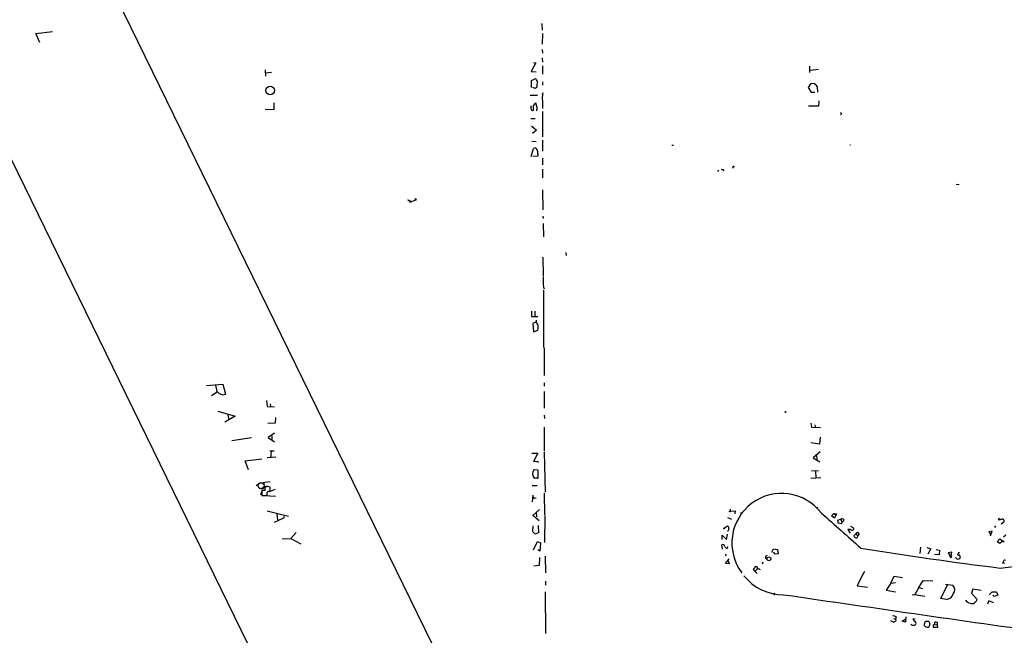
# Model space of a CAD drawing. Extents: x 0 to 44686, y 0 to 45362.
# Drawn here: x 170 to 473, y 44642 to 44832 of the extents above; entities that cross this region are included whole.
import ezdxf

# ---------------------------------------------------------------- set-up
doc = ezdxf.new("R2010")
doc.units = 0
doc.header["$MEASUREMENT"] = 0
doc.layers.add('MAIN', color=5, linetype='CONTINUOUS')

msp = doc.modelspace()

# ---------------------------------------------------------------- linework, layer by layer
at = {"layer": 'MAIN'}
for p, q in [((55.4567, 45133.3044), (334.6873, 44562.1431)), ((12.5307, 45105.3644), (277.7913, 44561.9737)), ((330.708, 44830.7904), (330.7927, 44828.6737)), ((174.6673, 44827.6577), (179.832, 44828.2504)), ((175.8527, 44824.9484), (174.6673, 44827.6577)), ((330.962, 44827.6577), (330.7927, 44824.3557)), ((330.7927, 44822.7471), (330.962, 44821.5617)), ((328.8453, 44818.5984), (327.406, 44815.9737)), ((328.168, 44818.7677), (328.8453, 44818.5984)), ((330.7927, 44820.2071), (330.8773, 44818.8524)), ((330.962, 44817.7517), (330.8773, 44815.1271)), ((245.364, 44816.4817), (245.4487, 44814.5344)), ((245.4487, 44815.5504), (247.3113, 44815.7197)), ((327.406, 44815.9737), (328.93, 44815.8891)), ((413.258, 44817.5824), (413.258, 44815.6351)), ((416.052, 44816.5664), (413.4273, 44816.2277)), ((327.5753, 44813.1797), (328.7607, 44813.7724)), ((327.5753, 44811.0631), (327.5753, 44813.1797)), ((330.962, 44812.7564), (330.8773, 44811.7404)), ((413.5967, 44812.1637), (412.8347, 44810.9784)), ((327.0673, 44808.6077), (329.3533, 44808.6924)), ((328.676, 44810.7244), (327.914, 44811.0631)), ((330.8773, 44808.8617), (331.1313, 44809.4544)), ((412.8347, 44810.9784), (413.766, 44809.5391)), ((413.766, 44809.5391), (414.8667, 44809.6237)), ((415.8827, 44809.6237), (415.7133, 44811.2324)), ((248.158, 44804.2051), (248.158, 44806.3217)), ((329.2687, 44804.8824), (328.8453, 44806.1524)), ((416.1367, 44806.9144), (416.052, 44805.3057)), ((245.364, 44804.2897), (248.158, 44804.2051)), ((328.0833, 44804.8824), (327.9987, 44803.9511)), ((330.962, 44803.6124), (330.8773, 44795.8231)), ((416.052, 44805.3057), (413.004, 44805.3057)), ((327.3213, 44801.4957), (328.676, 44801.4111)), ((327.4907, 44799.2097), (329.0993, 44797.8551)), ((329.0993, 44797.8551), (327.8293, 44796.8391)), ((327.66, 44794.4684), (329.0147, 44794.3837)), ((330.8773, 44794.8071), (330.962, 44791.3357)), ((327.406, 44789.7271), (328.168, 44792.1824)), ((329.438, 44790.5737), (329.5227, 44789.8117)), ((370.84, 44793.2831), (371.348, 44793.2831)), ((329.5227, 44789.8117), (327.914, 44789.7271)), ((330.962, 44789.2191), (330.962, 44787.1871)), ((330.962, 44785.8324), (330.962, 44783.1231)), ((385.9953, 44785.8324), (386.7573, 44785.5784)), ((386.7573, 44785.5784), (386.588, 44785.5784)), ((386.7573, 44785.4091), (386.588, 44785.5784)), ((389.636, 44786.5944), (389.5513, 44786.1711)), ((458.5547, 44781.1757), (459.4013, 44781.0911)), ((330.962, 44779.4824), (331.0467, 44773.3017)), ((289.3907, 44776.2651), (289.4753, 44776.3497)), ((289.3907, 44776.2651), (290.4067, 44776.0111)), ((289.4753, 44776.3497), (290.1527, 44775.6724)), ((290.1527, 44775.6724), (292.1847, 44776.4344)), ((331.0467, 44771.3544), (331.1313, 44770.5924)), ((331.1313, 44769.0684), (331.216, 44764.9197)), ((338.074, 44760.1784), (338.2433, 44759.2471)), ((331.0467, 44758.7391), (331.1313, 44752.9817)), ((331.216, 44749.4257), (331.3853, 44748.9177)), ((331.216, 44748.4944), (331.216, 44730.8837)), ((327.4907, 44742.0597), (327.5753, 44740.3664)), ((328.5067, 44742.0597), (328.5067, 44740.4511)), ((327.5753, 44740.3664), (329.438, 44740.3664)), ((329.0147, 44738.7577), (327.914, 44738.2497)), ((329.0147, 44739.2657), (329.0147, 44738.7577)), ((327.914, 44738.2497), (328.168, 44735.6251)), ((328.168, 44735.6251), (329.5227, 44736.2177)), ((331.3853, 44730.7144), (331.3853, 44722.1631)), ((227.33, 44719.1151), (232.3253, 44719.5384)), ((230.5473, 44717.2524), (230.124, 44719.1997)), ((232.3253, 44719.5384), (233.172, 44716.4057)), ((331.47, 44719.9617), (331.3853, 44718.9457)), ((228.854, 44715.9824), (230.5473, 44717.1677)), ((245.7873, 44714.4584), (246.0413, 44712.5957)), ((331.3853, 44717.2524), (331.47, 44712.1724)), ((246.0413, 44712.5957), (248.2427, 44712.5111)), ((246.9727, 44713.4424), (247.0573, 44712.6804)), ((230.8013, 44711.2411), (236.1353, 44709.6324)), ((236.1353, 44709.6324), (232.918, 44707.7697)), ((233.7647, 44710.3944), (234.188, 44708.6164)), ((248.5813, 44709.2091), (248.4967, 44707.5157)), ((331.47, 44709.9711), (331.5547, 44708.9551)), ((248.4967, 44707.5157), (246.2107, 44707.4311)), ((331.3853, 44706.2457), (331.47, 44698.8797)), ((413.6813, 44707.5157), (413.8507, 44706.2457)), ((413.8507, 44706.2457), (416.6447, 44706.1611)), ((414.9513, 44707.0077), (415.036, 44706.3304)), ((235.1193, 44702.1817), (241.1307, 44703.0284)), ((248.2427, 44704.3831), (246.2953, 44703.1131)), ((246.2953, 44703.1131), (248.2427, 44701.7584)), ((247.396, 44703.6211), (247.396, 44702.4357)), ((416.56, 44703.1977), (416.3907, 44700.9964)), ((416.3907, 44700.9964), (413.6813, 44701.4197)), ((239.1833, 44695.8317), (244.348, 44696.5091)), ((248.666, 44697.0171), (246.0413, 44696.7631)), ((246.8033, 44698.9644), (248.158, 44698.9644)), ((247.2267, 44698.8797), (247.0573, 44696.7631)), ((327.66, 44698.2871), (329.438, 44698.2871)), ((329.438, 44698.2871), (328.168, 44695.6624)), ((331.3853, 44698.5411), (331.724, 44686.2644)), ((416.56, 44698.6257), (414.3587, 44696.8477)), ((414.3587, 44696.8477), (416.4753, 44695.5777)), ((415.4593, 44697.5251), (415.544, 44696.2551)), ((240.284, 44693.1224), (239.1833, 44695.8317)), ((328.3373, 44693.2071), (329.5227, 44693.1224)), ((329.5227, 44693.1224), (329.5227, 44690.5824)), ((329.6073, 44695.5777), (329.6073, 44695.3237)), ((329.184, 44690.6671), (328.422, 44690.4131)), ((413.6813, 44690.4977), (416.7293, 44690.7517)), ((413.8507, 44692.7837), (416.052, 44692.8684)), ((415.1207, 44692.6991), (415.2053, 44690.6671)), ((242.6547, 44688.1271), (243.1627, 44688.7197)), ((243.84, 44689.0584), (246.9727, 44689.4817)), ((244.9407, 44688.9737), (245.11, 44688.7197)), ((245.11, 44687.9577), (245.9567, 44687.9577)), ((245.2793, 44687.8731), (245.2793, 44686.6877)), ((246.9727, 44686.3491), (246.9727, 44687.7884)), ((247.0573, 44686.5184), (248.5813, 44687.1111)), ((329.2687, 44688.2117), (327.7447, 44688.1271)), ((244.348, 44686.5184), (243.9247, 44685.3331)), ((244.5173, 44686.6877), (244.348, 44686.6031)), ((244.348, 44686.6031), (244.348, 44685.1637)), ((244.348, 44685.1637), (245.9567, 44685.1637)), ((245.11, 44685.1637), (248.5813, 44684.9944)), ((327.914, 44685.2484), (327.7447, 44683.2164)), ((329.0147, 44684.2324), (327.914, 44684.4017)), ((328.3373, 44684.4864), (328.5913, 44684.4017)), ((331.47, 44685.9257), (331.5547, 44679.2371)), ((415.798, 44681.6077), (415.544, 44681.2691)), ((245.9567, 44680.5071), (252.5607, 44678.8137)), ((251.0367, 44678.2211), (248.158, 44676.8664)), ((249.0047, 44679.4911), (249.174, 44677.7131)), ((251.206, 44678.7291), (251.0367, 44678.2211)), ((327.914, 44678.9831), (329.946, 44680.8457)), ((329.8613, 44677.3744), (327.914, 44678.9831)), ((329.0147, 44679.9991), (329.0993, 44678.5597)), ((331.6393, 44678.9831), (331.5547, 44670.6857)), ((387.9427, 44678.3904), (389.2127, 44677.8824)), ((388.7893, 44680.9304), (388.7893, 44680.3377)), ((388.7893, 44680.3377), (390.3133, 44680.5071)), ((390.3133, 44680.5071), (390.2287, 44679.4911)), ((392.0067, 44679.9144), (392.43, 44679.4064)), ((420.0313, 44678.8984), (420.7933, 44679.6604)), ((420.9627, 44678.2211), (420.0313, 44678.8984)), ((420.7933, 44679.6604), (421.5553, 44679.4911)), ((420.7933, 44679.6604), (421.3013, 44679.2371)), ((421.5553, 44679.4911), (420.9627, 44678.2211)), ((421.5553, 44679.4911), (421.3013, 44679.2371)), ((422.8253, 44677.8824), (423.418, 44678.2211)), ((471.5933, 44677.7131), (471.932, 44678.2211)), ((327.914, 44674.0724), (327.9987, 44675.8504)), ((329.6073, 44675.9351), (329.692, 44673.6491)), ((387.0113, 44675.1731), (388.0273, 44675.8504)), ((421.9787, 44677.5437), (422.8253, 44677.8824)), ((423.164, 44676.4431), (422.148, 44676.6971)), ((422.8253, 44677.8824), (423.2487, 44677.2051)), ((423.2487, 44677.2051), (423.164, 44676.4431)), ((425.958, 44675.7657), (426.8893, 44675.2577)), ((470.662, 44675.8504), (470.3233, 44675.3424)), ((471.8473, 44677.5437), (471.5933, 44677.7131)), ((472.3553, 44676.4431), (473.2867, 44677.1204)), ((250.6133, 44671.7864), (253.3227, 44671.9557)), ((254.9313, 44673.8184), (253.3227, 44671.9557)), ((253.3227, 44671.9557), (256.3707, 44670.2624)), ((329.692, 44673.6491), (328.5913, 44673.2257)), ((386.334, 44671.6171), (386.334, 44672.9717)), ((386.334, 44672.9717), (387.6887, 44671.6171)), ((387.6887, 44671.6171), (387.9427, 44673.2257)), ((425.8733, 44674.7497), (425.1113, 44674.6651)), ((425.1113, 44674.6651), (425.7887, 44673.5644)), ((427.5667, 44673.3951), (426.974, 44672.7177)), ((427.5667, 44673.3951), (428.1593, 44672.8024)), ((428.5827, 44673.3951), (428.1593, 44672.8024)), ((469.5613, 44674.1571), (468.5453, 44673.9877)), ((468.5453, 44673.9877), (469.0533, 44673.2257)), ((469.138, 44672.7177), (469.5613, 44674.1571)), ((471.17, 44670.9397), (471.932, 44671.8711)), ((471.932, 44671.8711), (473.2867, 44670.8551)), ((473.7947, 44672.9717), (473.1173, 44672.3791)), ((328.168, 44668.3997), (329.3533, 44671.0244)), ((329.3533, 44671.0244), (330.2847, 44670.6011)), ((330.2847, 44670.6011), (330.1153, 44667.9764)), ((386.4187, 44668.6537), (386.2493, 44669.9237)), ((387.9427, 44668.9077), (388.112, 44669.5004)), ((447.548, 44669.2464), (447.294, 44667.2991)), ((449.4107, 44669.1617), (450.6807, 44668.7384)), ((471.932, 44670.3471), (471.17, 44670.9397)), ((472.694, 44671.0244), (471.932, 44670.3471)), ((330.1153, 44667.9764), (329.5227, 44668.3997)), ((329.946, 44666.0291), (329.8613, 44663.5737)), ((331.724, 44666.4524), (331.8087, 44661.2877)), ((387.2653, 44667.0451), (387.604, 44666.6217)), ((399.796, 44666.4524), (400.2193, 44666.7911)), ((401.6587, 44667.7224), (402.1667, 44668.7384)), ((402.1667, 44668.7384), (403.4367, 44668.4844)), ((402.6747, 44667.1297), (402.1667, 44667.7224)), ((403.606, 44667.2144), (402.6747, 44667.1297)), ((403.4367, 44668.4844), (403.606, 44667.2144)), ((450.6807, 44668.7384), (449.7493, 44667.1297)), ((453.2207, 44666.8757), (451.866, 44666.9604)), ((452.2893, 44668.5691), (453.39, 44668.3151)), ((453.39, 44668.3151), (453.2207, 44666.8757)), ((457.2, 44667.7224), (456.0147, 44667.5531)), ((456.0147, 44667.5531), (456.5227, 44666.7064)), ((456.5227, 44666.7064), (456.946, 44666.6217)), ((456.6073, 44666.2831), (456.5227, 44666.7064)), ((456.946, 44666.6217), (457.2, 44667.7224)), ((458.724, 44665.6057), (458.3007, 44666.0291)), ((329.8613, 44663.5737), (328.2527, 44663.4044)), ((387.35, 44664.2511), (388.5353, 44665.6057)), ((388.4507, 44664.0817), (387.35, 44664.2511)), ((388.1967, 44665.0131), (388.4507, 44664.0817)), ((396.6633, 44663.3197), (395.9013, 44662.3884)), ((397.0867, 44663.2351), (396.6633, 44663.3197)), ((398.9493, 44664.5897), (398.6107, 44664.0817)), ((473.1173, 44664.9284), (472.7787, 44664.3357)), ((395.9013, 44662.3884), (397.0867, 44661.1184)), ((397.1713, 44662.4731), (396.5787, 44661.9651)), ((429.8527, 44661.1184), (427.99, 44657.3084)), ((429.768, 44660.7797), (429.5987, 44660.8644)), ((430.276, 44661.7111), (429.768, 44660.7797)), ((438.404, 44658.1551), (439.42, 44660.2717)), ((439.42, 44660.2717), (441.96, 44659.8484)), ((331.8087, 44658.7477), (331.8087, 44657.5624)), ((427.99, 44657.3084), (431.1227, 44656.8851)), ((438.404, 44658.1551), (436.9647, 44655.9537)), ((438.404, 44658.1551), (439.7587, 44658.3244)), ((447.04, 44656.8004), (445.77, 44654.6837)), ((447.04, 44656.8004), (448.31, 44659.0017)), ((447.04, 44656.8004), (448.1407, 44656.5464)), ((448.31, 44659.0017), (451.2733, 44658.8324)), ((453.8133, 44653.4137), (455.8453, 44657.6471)), ((455.168, 44657.8164), (457.454, 44657.5624)), ((331.724, 44655.4457), (331.8933, 44642.5764)), ((402.336, 44655.0224), (402.4207, 44654.4297)), ((436.9647, 44655.9537), (439.8433, 44655.4457)), ((444.9233, 44654.5144), (445.77, 44654.6837)), ((445.77, 44654.6837), (448.818, 44654.0911)), ((463.6347, 44656.2924), (463.2113, 44655.1071)), ((463.2113, 44655.1071), (464.9893, 44653.0751)), ((466.1747, 44655.8691), (463.6347, 44656.2924)), ((468.7147, 44654.5991), (469.646, 44655.4457)), ((469.646, 44655.4457), (470.916, 44655.4457)), ((470.2387, 44654.0064), (469.9, 44654.4297)), ((471.3393, 44654.4297), (470.2387, 44654.0064)), ((470.916, 44655.4457), (471.3393, 44654.4297)), ((455.422, 44653.1597), (453.8133, 44653.4137)), ((468.5453, 44652.7364), (468.2067, 44651.6357)), ((470.154, 44652.0591), (468.5453, 44652.7364)), ((440.0127, 44647.7411), (439.7587, 44647.0637)), ((442.976, 44647.7411), (442.8913, 44646.1324)), ((439.166, 44646.1324), (438.3193, 44646.5557)), ((439.166, 44647.2331), (439.7587, 44647.0637)), ((439.7587, 44647.0637), (439.928, 44646.5557)), ((441.8753, 44646.3864), (442.8067, 44647.0637)), ((442.8913, 44646.1324), (441.8753, 44646.3864)), ((445.8547, 44647.1484), (445.1773, 44647.0637)), ((445.1773, 44647.0637), (446.1087, 44645.9631)), ((448.7333, 44645.6244), (449.072, 44646.4711)), ((449.072, 44646.4711), (450.0033, 44646.3864)), ((450.342, 44645.7091), (450.1727, 44644.7777)), ((451.612, 44645.3704), (451.9507, 44645.3704)), ((451.9507, 44645.3704), (451.9507, 44646.1324)), ((451.9507, 44645.3704), (452.628, 44645.2857)), ((452.628, 44645.2857), (452.7973, 44644.4391)), ((452.7973, 44644.4391), (451.4427, 44644.4391))]:
    msp.add_line(p, q, dxfattribs=at)
for centre, radius in [((246.9126, 44810.1305), 1.3234), ((389.8053, 44786.5945), 0.1693), ((291.7189, 44776.5615), 0.1338), ((405.8496, 44710.9448), 0.1338), ((244.2209, 44687.3228), 0.1338), ((388.7046, 44680.2531), 0.1197), ((386.969, 44675.0179), 0.1608), ((400.7533, 44665.6375), 0.5894)]:
    msp.add_circle(centre, radius, dxfattribs=at)
at = {"layer": 'MAIN', "color": 5}
msp.add_circle((244.1432, 44688.207), 0.9278, dxfattribs=at)
at = {"layer": 'MAIN'}
for centre, radius, start, end in [((326.8821, 44811.9229), 2.6362, 20.383071, 44.552782), ((319.9385, 44812.8405), 9.4148, 349.117944, 0.003651), ((414.1765, 44810.6106), 1.6578, 22.028599, 110.471502), ((413.5972, 44683.9054), 152.6259, 123.578058, 123.807262), ((384.9117, 44807.7618), 54.0456, 178.833874, 183.413649), ((329.2052, 44805.0729), 1.1379, 108.438133, 189.636976), ((328.8456, 44804.8824), 1.5266, 160.563296, 199.436704), ((327.8669, 44804.3932), 0.4613, 182.335786, 286.600508), ((328.0408, 44804.5861), 1.2631, 320.444741, 13.566481), ((422.8972, 44802.9351), 0.264, 254.194728, 105.805272), ((425.7887, 44793.5211), 0.1752, 241.094661, 298.876707), ((328.5825, 44791.6176), 0.7006, 11.651538, 126.274502), ((328.327, 44791.0198), 1.1972, 338.123052, 38.134379), ((385.1804, 44785.155), 0.2182, 50.913782, 202.81582), ((386.7573, 44785.4937), 0.0847, 270, 90), ((362.5193, 44751.8808), 31.3994, 178.45444, 184.484495), ((328.5459, 44737.425), 1.0865, 12.334902, 83.12288), ((323.8063, 44737.2759), 5.8135, 349.512328, 3.759661), ((232.4217, 44718.5714), 2.292, 215.133739, 289.108484), ((330.0314, 44691.8602), 2.1643, 141.513425, 221.960452), ((328.3798, 44694.0975), 1.5792, 69.609571, 97.70781), ((329.2686, 44694.943), 0.7194, 61.913927, 118.079046), ((329.0578, 44690.7094), 0.1331, 341.469763, 18.530238), ((329.3957, 44690.7517), 0.2116, 180, 306.875312), ((244.5809, 44687.8519), 0.5396, 244.432122, 11.30785), ((245.9285, 44683.8818), 4.0437, 75.035178, 99.23847), ((244.8983, 44496.1879), 190.5002, 89.885408, 90.114592), ((246.6341, 44685.2482), 1.1518, 72.903854, 126.025179), ((-8.0432, 44685.6717), 254.0004, 359.885409, 0.114591), ((328.1468, 44684.3383), 0.2413, 37.862488, 164.765709), ((404.6644, 44670.5163), 15.3229, 36.838862, 216.838039), ((3111.2097, 47701.216), 4048.2271, 228.2768149, 228.5059979), ((424.1379, 44678.5175), 0.7785, 202.378134, 247.605454), ((387.5113, 44675.1139), 0.8993, 341.891462, 54.984492), ((210.4182, 44634.7964), 215.836, 11.194029, 11.423217), ((423.4681, 44677.5783), 0.4329, 239.549218, 30.450782), ((426.3683, 44675.0298), 0.5687, 209.503724, 23.625916), ((473.4537, 44674.7555), 3.2179, 103.655783, 119.948065), ((472.7998, 44677.3532), 0.5397, 334.446281, 101.305768), ((116.5746, 44504.3216), 271.0713, 38.542744, 38.771924), ((388.034, 44674.6807), 0.3659, 255.54976, 24.841863), ((428.2864, 44673.4376), 1.4969, 208.746399, 241.262154), ((428.0747, 44673.1833), 0.5504, 22.632677, 157.367323), ((427.6058, 44672.6888), 0.5651, 266.03214, 11.598288), ((386.6138, 44669.4893), 0.5671, 1.121718, 129.999622), ((387.8581, 44669.5851), 0.6827, 187.127098, 277.11877), ((609.6145, 45772.4885), 1118.1648, 260.7091333, 262.9358149), ((400.1437, 44666.1004), 0.4948, 134.647894, 268.957742), ((456.8613, 44666.3677), 0.2678, 198.421413, 71.558284), ((458.9567, 44666.6432), 1.0633, 257.358388, 324.721033), ((458.7241, 44667.3837), 0.4558, 291.787406, 21.815414), ((459.2282, 44667.1876), 0.4047, 214.153419, 309.575331), ((417.0513, 44540.4684), 133.8753, 71.443693, 71.672876), ((457.6431, 44665.6474), 2.2147, 9.924207, 33.68361), ((396.3249, 44662.6848), 0.9397, 352.226871, 35.843145), ((458.1518, 44813.8057), 151.637, 275.278258, 280.252064), ((472.9905, 44662.7693), 1.5807, 69.629778, 97.700518), ((473.4983, 44664.8578), 0.3875, 56.88812, 169.502061), ((405.2731, 44670.3643), 15.7652, 219.008534, 270.095219), ((397.1419, 44660.3049), 2.2557, 62.389812, 87.100556), ((455.9794, 44656.1103), 2.0696, 322.592444, 44.559528), ((3538.617, 66132.5886), 21705.3383, 261.69995332, 261.92913619), ((455.432, 44655.4242), 2.2645, 269.746984, 345.392432), ((463.4901, 44654.6059), 2.7343, 218.4484, 276.592193), ((462.3647, 44654.5142), 2.9932, 298.74077, 331.263507), ((439.2083, 44646.7672), 1.2631, 50.444741, 103.566481), ((438.7604, 44647.76), 1.6774, 283.993164, 314.113543), ((445.3889, 44646.4075), 1.2423, 224.311845, 283.803572), ((445.498, 44645.8038), 0.6311, 287.263584, 14.619728), ((258.2333, 44645.2434), 190.5004, 359.885409, 0.114591), ((449.5762, 44645.3975), 0.8602, 218.467363, 313.90255), ((449.6647, 44645.7937), 0.6826, 352.88019, 60.261365), ((452.1401, 44644.7934), 0.7822, 132.46635, 206.931928), ((452.1625, 44644.5675), 1.5792, 69.609571, 97.70781), ((452.1426, 44645.7254), 0.6549, 317.828116, 29.481187)]:
    msp.add_arc(centre, radius, start, end, dxfattribs=at)

doc.saveas('drawing.dxf')
